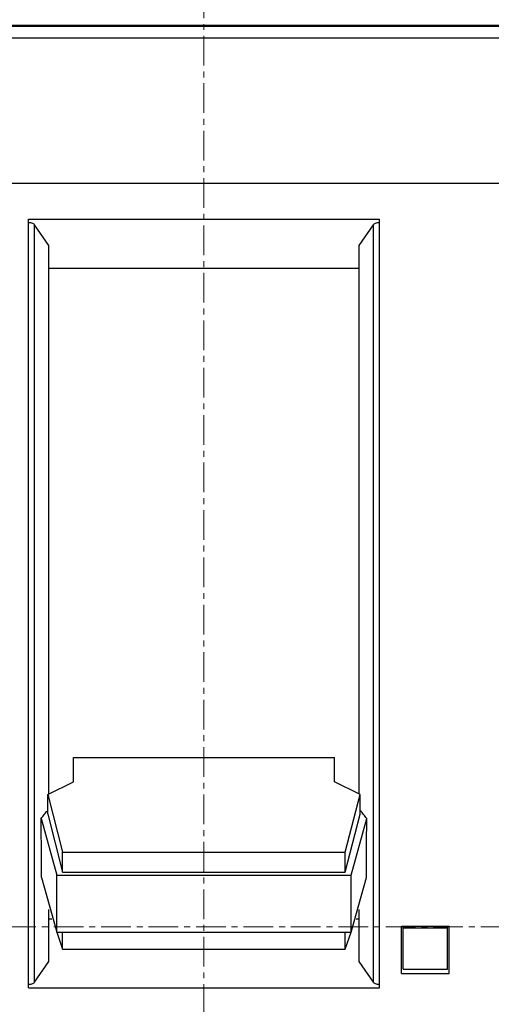
# Model space of a CAD drawing. Extents: x 0 to 1189, y 0 to 841.
# Drawn here: x 329 to 359, y 526 to 588 of the extents above; entities that cross this region are included whole.
import ezdxf

# ---------------------------------------------------------------- set-up
doc = ezdxf.new("R2010")
doc.units = 0
doc.header["$LTSCALE"] = 5
doc.header["$MEASUREMENT"] = 0
doc.linetypes.add('CENTER', pattern=[0.6, 0.375, -0.075, 0.075, -0.075])
doc.layers.add('10000_FRONT', color=7, linetype='CONTINUOUS')

msp = doc.modelspace()

# ---------------------------------------------------------------- linework, layer by layer
at = {"layer": '10000_FRONT', "color": 7, "linetype": 'CENTER', "lineweight": 13}
for p, q in [((340.746973, 435.005556), (340.746973, 626.005556)), ((283.246973, 530.505556), (398.246973, 530.505556))]:
    msp.add_line(p, q, dxfattribs=at)
at = {"layer": '10000_FRONT', "color": 7, "linetype": 'Continuous', "lineweight": 25}
for p, q in [((288.246973, 587.555555), (393.246973, 587.555555)), ((317.246973, 587.487371), (393.246973, 587.487371)), ((317.246973, 586.765676), (393.246973, 586.765676)), ((288.246973, 577.561003), (393.246973, 577.561003)), ((329.646973, 575.28525), (351.846973, 575.28525)), ((329.646973, 526.654662), (329.646973, 575.28525)), ((351.846973, 526.654662), (351.846973, 575.28525)), ((330.931973, 573.622293), (330.031973, 574.932413)), ((330.031973, 527.007501), (330.031973, 574.932413)), ((350.561973, 573.622293), (351.461973, 574.932413)), ((351.461973, 527.007501), (351.461973, 574.932413)), ((330.931973, 538.912495), (330.931973, 573.622293)), ((350.561973, 538.912495), (350.561973, 573.622293)), ((330.931975, 572.183283), (350.561975, 572.183283)), ((332.496973, 541.219324), (348.996973, 541.219324)), ((332.496973, 539.681909), (332.496973, 541.219324)), ((348.996973, 539.681909), (348.996973, 541.219324)), ((330.874972, 538.884471), (332.496973, 539.681909)), ((350.618974, 538.884471), (348.996973, 539.681909)), ((330.874971, 538.884471), (331.812759, 535.233438)), ((330.874972, 537.630752), (330.874972, 538.884471)), ((349.681187, 535.233438), (350.618975, 538.884471)), ((350.618974, 537.630752), (350.618974, 538.884471)), ((330.604637, 537.561143), (330.654049, 537.624826)), ((330.654049, 537.624826), (330.703305, 537.688311)), ((330.703305, 537.688311), (330.752405, 537.751598)), ((330.752405, 537.751598), (330.801351, 537.81469)), ((330.801351, 537.81469), (330.874972, 537.850885)), ((330.874972, 537.630753), (331.812759, 533.97972)), ((349.681187, 533.97972), (350.618974, 537.630753)), ((350.692595, 537.81469), (350.618975, 537.850884)), ((350.741541, 537.751598), (350.692595, 537.81469)), ((350.790641, 537.688311), (350.741541, 537.751598)), ((350.839897, 537.624826), (350.790641, 537.688311)), ((350.889309, 537.561143), (350.839897, 537.624826)), ((330.455453, 537.368896), (330.50534, 537.433179)), ((330.458731, 536.824794), (330.455453, 537.368896)), ((330.455453, 537.368896), (331.437842, 533.785924)), ((330.50534, 537.433179), (330.555067, 537.497261)), ((330.555067, 537.497261), (330.604637, 537.561143)), ((350.056106, 533.785923), (351.038494, 537.368895)), ((350.938879, 537.497261), (350.889309, 537.561143)), ((350.988606, 537.433179), (350.938879, 537.497261)), ((351.038493, 537.368896), (350.988606, 537.433179)), ((351.035215, 536.824794), (351.038493, 537.368896)), ((330.461752, 536.283764), (330.458731, 536.824794)), ((351.032194, 536.283764), (351.035215, 536.824794)), ((330.464515, 535.745982), (330.461752, 536.283764)), ((351.029431, 535.745982), (351.032194, 536.283764)), ((330.467018, 535.211617), (330.464515, 535.745982)), ((330.469262, 534.680841), (330.467018, 535.211617)), ((331.812759, 533.97972), (331.812759, 535.233438)), ((331.812759, 535.233438), (349.681187, 535.233438)), ((349.681187, 533.97972), (349.681187, 535.233438)), ((351.024684, 534.680841), (351.026928, 535.211617)), ((351.026928, 535.211617), (351.029431, 535.745982)), ((330.471248, 534.153827), (330.469262, 534.680841)), ((351.022698, 534.153827), (351.024684, 534.680841)), ((330.473035, 533.630669), (330.471248, 534.153827)), ((331.812759, 533.97972), (349.681187, 533.97972)), ((351.020911, 533.630669), (351.022698, 534.153827)), ((330.473035, 533.630669), (331.437841, 530.164071)), ((331.437841, 530.164071), (331.437841, 533.785923)), ((331.437841, 533.785923), (350.056105, 533.785923)), ((350.056105, 530.164071), (350.056105, 533.785923)), ((350.056106, 530.164071), (351.020912, 533.630669)), ((330.931973, 528.317617), (330.931973, 531.610739)), ((350.561973, 528.317617), (350.561973, 531.608669)), ((330.931978, 531.010482), (331.122971, 531.010482)), ((350.370975, 531.010482), (350.561978, 531.010482)), ((331.437841, 530.164071), (350.056105, 530.164071)), ((331.442353, 530.163989), (331.812759, 529.104149)), ((331.812759, 529.104149), (331.812759, 530.150443)), ((349.681187, 529.104149), (350.051593, 530.163989)), ((349.681187, 529.104149), (349.681187, 530.150442)), ((353.246973, 530.555556), (356.246973, 530.555556)), ((353.246973, 527.555556), (353.246973, 530.555556)), ((353.346973, 527.824417), (353.346973, 530.555556)), ((353.346973, 530.455556), (356.146973, 530.455556)), ((356.146973, 527.824417), (356.146973, 530.555556)), ((356.246973, 527.555556), (356.246973, 530.555556)), ((331.812759, 529.104149), (349.681187, 529.104149)), ((330.031973, 527.007501), (330.931973, 528.317617)), ((351.461973, 527.007501), (350.561973, 528.317617)), ((353.346973, 527.824417), (356.146973, 527.824417)), ((353.246973, 527.555556), (356.246973, 527.555556)), ((329.646973, 526.654662), (351.846973, 526.654662))]:
    msp.add_line(p, q, dxfattribs=at)
for points in [[(330.031973, 574.932413), (330.007106, 574.96234), (329.969288, 574.989737), (329.919885, 575.013615), (329.860683, 575.033111), (329.793822, 575.047519), (329.721717, 575.056321), (329.646973, 575.059196)], [(351.846973, 575.059196), (351.772229, 575.056321), (351.700124, 575.047519), (351.633263, 575.033111), (351.574061, 575.013615), (351.524658, 574.989737), (351.48684, 574.96234), (351.461973, 574.932413)], [(329.646973, 526.880716), (329.721717, 526.883591), (329.793823, 526.892393), (329.860685, 526.906802), (329.919886, 526.926298), (329.969289, 526.950176), (330.007107, 526.977574), (330.031974, 527.007501)], [(351.461972, 527.007501), (351.486839, 526.977574), (351.524657, 526.950176), (351.57406, 526.926298), (351.633261, 526.906802), (351.700123, 526.892393), (351.772229, 526.883591), (351.846973, 526.880716)]]:
    msp.add_lwpolyline(points, dxfattribs=at)

doc.saveas('drawing.dxf')
